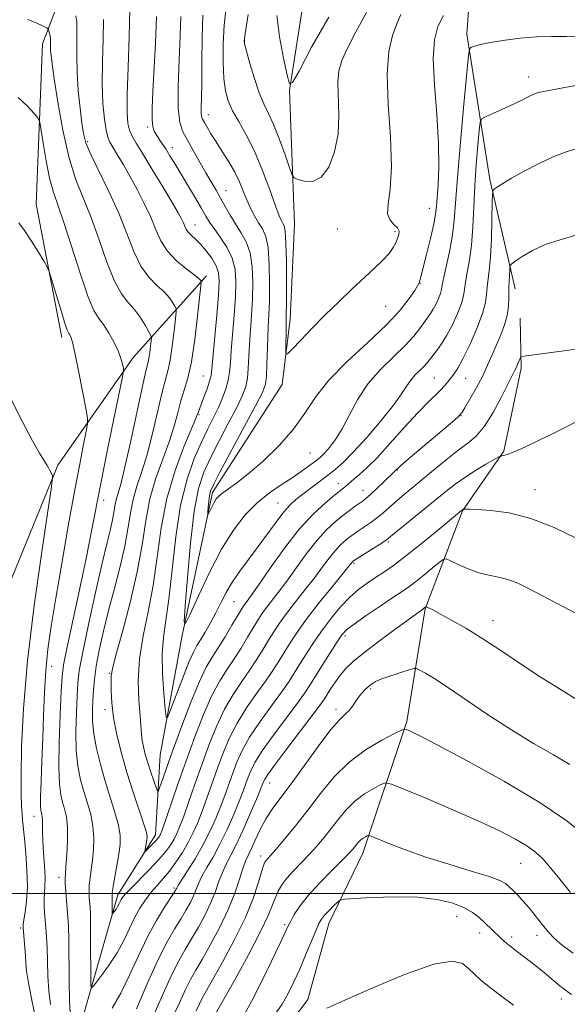
# Model space of a CAD drawing. Extents: x 2189800 to 2192700, y 362300 to 365200.
# Drawn here: x 2191612 to 2191732, y 364476 to 364692 of the extents above; entities that cross this region are included whole.
import ezdxf

# ---------------------------------------------------------------- set-up
doc = ezdxf.new("R2010")
doc.units = 0
doc.header["$MEASUREMENT"] = 0
for name, color, linetype, lineweight in [('32000', 7, 'Continuous', 0), ('DTM HARD BREAKLINE', 7, 'Continuous', 0), ('DTM SPOT ELEVATION', 2, 'Continuous', 13), ('INDEX CONTOUR', 41, 'Continuous', 13), ('INTERMEDIATE CONTOUR', 44, 'Continuous', 0)]:
    doc.layers.add(name, color=color, linetype=linetype, lineweight=lineweight)

msp = doc.modelspace()

# ---------------------------------------------------------------- linework, layer by layer
at = {"layer": '32000', "flags": 128}
msp.add_lwpolyline([(2192500, 364500), (2190000, 364500)], dxfattribs=at)
at = {"layer": 'DTM HARD BREAKLINE'}
for points in [[(2191721.05, 364632.8, 1138.64), (2191715.47, 364656.85, 1135.71), (2191710.41, 364688.73, 1131.6), (2191713.09, 364727.25, 1126.25), (2191715.4, 364746.85, 1122.8), (2191714.42, 364768.36, 1122.01), (2191713.34, 364796.39, 1118.56), (2191711.57, 364827.02, 1115.69), (2191706.59, 364853.68, 1110.21)], [(2191621.42, 364622.15, 1146.47), (2191615.76, 364651.41, 1145.56), (2191617.18, 364686.65, 1142.62), (2191632.23, 364726.02, 1135.32), (2191641.5, 364759.42, 1126.77), (2191646.34, 364784.28, 1122.6), (2191653.03, 364816.34, 1117.45), (2191658.6, 364835.99, 1111.64)], [(2191625.68, 364471.55, 1142.88), (2191633.72, 364499.72, 1139.49), (2191642, 364512.89, 1137.4), (2191643.04, 364530.51, 1134.73), (2191647.86, 364556.68, 1132.12), (2191654.55, 364588.08, 1129.58), (2191669.84, 364611.8, 1128.34), (2191671.58, 364626.17, 1127.56), (2191672.57, 364647.06, 1127.04), (2191671.47, 364676.39, 1124.04), (2191675.63, 364703.2, 1121.56)], [(2191367.58, 364245.2, 1210.12), (2191385.5, 364267.65, 1207.05), (2191413.25, 364286.99, 1205.23), (2191442.41, 364299.82, 1202.1), (2191457.85, 364313.76, 1199.42), (2191477.03, 364338.83, 1195.32), (2191497.57, 364360.67, 1190.03), (2191513.65, 364375.92, 1186.19), (2191530.29, 364396.39, 1181.29), (2191546.18, 364424.03, 1175.03), (2191566.08, 364444.55, 1169.88), (2191578.22, 364461.04, 1166.16), (2191582.5, 364480.02, 1163.75), (2191594.94, 364519.34, 1156.84), (2191600.42, 364544.86, 1153.25), (2191620.55, 364594.09, 1147.71), (2191637.14, 364617.82, 1143.47), (2191653.18, 364635.68, 1137.6)], [(2191598.86, 364352.99, 1175.29), (2191593.71, 364372.73, 1171.16), (2191591.13, 364382.4, 1168.65), (2191593.79, 364394.18, 1166.95), (2191602.2, 364399.57, 1166.35), (2191613.89, 364402.58, 1166.14), (2191628.73, 364410.89, 1166.18), (2191639.03, 364425.21, 1163.72), (2191647.66, 364442.74, 1161.37), (2191653.19, 364452.13, 1160.72), (2191669.12, 364468.15, 1159.51), (2191675.47, 364476.74, 1159.35), (2191680.07, 364493.4, 1158.7), (2191687.52, 364508.89, 1156.68), (2191697.19, 364537.76, 1151.74), (2191701.27, 364562.51, 1148.1), (2191709.43, 364584.07, 1144.06), (2191718.54, 364597.16, 1141.83), (2191722.31, 364615.42, 1140.33), (2191722.14, 364626.34, 1138.92)]]:
    msp.add_polyline3d(points, dxfattribs=at)
at = {"layer": 'DTM SPOT ELEVATION'}
for p in [(2191661.44, 364687.22, 1125.98), (2191723.96, 364679.31, 1133.46), (2191653.6, 364671.04, 1129.39), (2191640.32, 364668.33, 1134.25), (2191627.1, 364665.17, 1139.68), (2191645.73, 364663.81, 1133.44), (2191657.47, 364654.4, 1131.25), (2191702.13, 364650.48, 1129.23), (2191650.71, 364646.85, 1135.29), (2191681.96, 364645.96, 1126.83), (2191694.6, 364645.36, 1127.72), (2191700.11, 364633.92, 1130.06), (2191692.59, 364628.97, 1128.77), (2191652.55, 364613.67, 1136.88), (2191703.24, 364613.22, 1135.11), (2191710.13, 364613.15, 1136.83), (2191651.53, 364605.2, 1135.86), (2191709.12, 364604.95, 1138.05), (2191675.94, 364596.76, 1130.95), (2191695.12, 364593.04, 1138.08), (2191682.14, 364590.02, 1135.38), (2191687.61, 364588.57, 1137.23), (2191725.36, 364588.73, 1143.31), (2191630.61, 364586.37, 1143.48), (2191668.89, 364585.81, 1133.17), (2191693.18, 364577.24, 1142.23), (2191685.63, 364572.56, 1142.21), (2191659.22, 364564.13, 1134.94), (2191716.15, 364559.96, 1147.35), (2191683.66, 364556.55, 1146.4), (2191619.21, 364549.93, 1145.34), (2191631.88, 364548.4, 1138.11), (2191689.24, 364544.93, 1150.24), (2191630.92, 364540.36, 1138.42), (2191681.68, 364540.46, 1149.57), (2191667.06, 364524.32, 1148.75), (2191615.29, 364516.98, 1146.7), (2191665.08, 364508.22, 1151.49), (2191722.24, 364506.62, 1154.84), (2191620.83, 364503.57, 1144.47), (2191646.07, 364501.21, 1143.74), (2191708.16, 364495.01, 1158.7), (2191612.36, 364492.44, 1148.21), (2191670.37, 364493.21, 1155.73), (2191713.23, 364491.36, 1158.5), (2191720.24, 364490.46, 1157.62), (2191725.78, 364490.86, 1156.64), (2191731.15, 364476.83, 1158.55)]:
    msp.add_point(p, dxfattribs=at)
at = {"layer": 'INDEX CONTOUR'}
for points in [[(2191736.048, 364619.763, 1140), (2191731.695, 364619.188, 1140), (2191724.635, 364618.278, 1140), (2191722.964, 364618.048, 1140), (2191722.303, 364617.85, 1140), (2191722.085, 364617.514, 1140), (2191721.541, 364616.185, 1140), (2191721.22, 364615.451, 1140), (2191720.89, 364614.773, 1140), (2191717.991, 364609.068, 1140), (2191716.167, 364605.688, 1140), (2191714.257, 364602.634, 1140), (2191712.447, 364600.485, 1140), (2191710.582, 364598.897, 1140), (2191708.429, 364597.299, 1140), (2191705.842, 364595.266, 1140), (2191703.052, 364592.976, 1140), (2191696.175, 364587.278, 1140), (2191694.55, 364585.896, 1140), (2191691.851, 364583.485, 1140), (2191690.586, 364582.428, 1140), (2191689.281, 364581.464, 1140), (2191688.008, 364580.604, 1140), (2191686.872, 364579.86, 1140), (2191685.941, 364579.231, 1140), (2191685.136, 364578.655, 1140), (2191684.342, 364578.05, 1140), (2191683.46, 364577.338, 1140), (2191682.471, 364576.429, 1140), (2191681.375, 364575.234, 1140), (2191680.155, 364573.677, 1140), (2191678.727, 364571.742, 1140), (2191676.993, 364569.429, 1140), (2191674.919, 364566.784, 1140), (2191672.744, 364564.05, 1140), (2191670.772, 364561.512, 1140), (2191669.224, 364559.375, 1140), (2191667.983, 364557.497, 1140), (2191666.849, 364555.652, 1140), (2191665.647, 364553.652, 1140), (2191664.298, 364551.47, 1140), (2191662.746, 364549.119, 1140), (2191660.968, 364546.584, 1140), (2191659.065, 364543.753, 1140), (2191657.172, 364540.487, 1140), (2191655.395, 364536.707, 1140), (2191653.734, 364532.563, 1140), (2191652.162, 364528.265, 1140), (2191650.671, 364524.039, 1140), (2191649.327, 364520.19, 1140), (2191648.215, 364517.041, 1140), (2191647.38, 364514.801, 1140), (2191646.716, 364513.223, 1140), (2191646.074, 364511.954, 1140), (2191645.305, 364510.67, 1140), (2191644.235, 364509.196, 1140), (2191642.69, 364507.388, 1140), (2191640.604, 364505.199, 1140), (2191636.489, 364501.078, 1140), (2191635.336, 364499.87, 1140), (2191634.758, 364499.167, 1140), (2191634.471, 364498.689, 1140), (2191633.984, 364497.683, 1140), (2191633.689, 364497.14, 1140), (2191633.342, 364496.6, 1140), (2191632.724, 364495.759, 1140), (2191632.574, 364495.585, 1140), (2191632.518, 364495.66, 1140), (2191632.51, 364496.765, 1140), (2191632.495, 364498.874, 1140), (2191632.457, 364499.64, 1140), (2191632.516, 364500.265, 1140), (2191632.714, 364501.536, 1140), (2191633.548, 364506.163, 1140), (2191633.965, 364508.666, 1140), (2191634.222, 364510.787, 1140), (2191634.219, 364512.774, 1140), (2191633.861, 364515.025, 1140), (2191633.102, 364517.839, 1140), (2191630.96, 364524.691, 1140), (2191629.921, 364528.347, 1140), (2191629.062, 364531.89, 1140), (2191628.47, 364535.115, 1140), (2191628.198, 364537.88, 1140), (2191628.164, 364540.281, 1140), (2191628.248, 364542.481, 1140), (2191628.37, 364544.652, 1140), (2191628.586, 364547.044, 1140), (2191628.992, 364549.918, 1140), (2191629.658, 364553.468, 1140), (2191630.573, 364557.61, 1140), (2191631.699, 364562.188, 1140), (2191632.976, 364567.023, 1140), (2191634.232, 364571.824, 1140), (2191635.269, 364576.277, 1140), (2191635.963, 364580.145, 1140), (2191636.485, 364583.52, 1140), (2191637.079, 364586.573, 1140), (2191637.931, 364589.51, 1140), (2191638.994, 364592.678, 1140), (2191640.16, 364596.458, 1140), (2191641.33, 364601.025, 1140), (2191643.371, 364609.811, 1140), (2191644.12, 364612.644, 1140), (2191644.715, 364614.815, 1140), (2191645.223, 364617.164, 1140), (2191645.693, 364620.257, 1140), (2191646.097, 364623.557, 1140), (2191646.394, 364626.254, 1140), (2191646.542, 364627.771, 1140), (2191646.513, 364628.479, 1140), (2191646.283, 364628.985, 1140), (2191645.817, 364629.776, 1140), (2191645.046, 364630.867, 1140), (2191643.89, 364632.15, 1140), (2191642.324, 364633.583, 1140), (2191640.541, 364635.373, 1140), (2191638.792, 364637.79, 1140), (2191637.238, 364641.027, 1140), (2191635.704, 364644.973, 1140), (2191633.93, 364649.438, 1140), (2191631.774, 364654.172, 1140), (2191627.772, 364662.356, 1140), (2191626.704, 364664.902, 1140), (2191626.166, 364666.912, 1140), (2191625.831, 364669.228, 1140), (2191625.446, 364672.466, 1140), (2191625.053, 364676.343, 1140), (2191624.775, 364680.351, 1140), (2191624.693, 364684.042, 1140), (2191624.762, 364689.68, 1140), (2191624.696, 364691.424, 1140), (2191624.505, 364692.788, 1140)], [(2191705.307, 364692.859, 1130), (2191704.036, 364690.45, 1130), (2191703.262, 364687.496, 1130), (2191703.018, 364683.346, 1130), (2191703.281, 364677.631, 1130), (2191703.782, 364671.112, 1130), (2191704.194, 364664.831, 1130), (2191704.273, 364659.645, 1130), (2191704.113, 364655.666, 1130), (2191703.893, 364652.815, 1130), (2191703.735, 364650.898, 1130), (2191703.53, 364649.248, 1130), (2191703.114, 364647.081, 1130), (2191702.39, 364643.896, 1130), (2191701.531, 364640.326, 1130), (2191700.316, 364635.461, 1130), (2191700.088, 364634.614, 1130), (2191699.983, 364634.277, 1130), (2191699.873, 364634.013, 1130), (2191699.588, 364633.509, 1130), (2191698.944, 364632.48, 1130), (2191697.746, 364630.703, 1130), (2191695.758, 364628.166, 1130), (2191692.736, 364624.916, 1130), (2191688.621, 364621.054, 1130), (2191684.109, 364616.89, 1130), (2191680.082, 364612.79, 1130), (2191677.15, 364609.024, 1130), (2191674.822, 364605.486, 1130), (2191672.336, 364601.971, 1130), (2191669.153, 364598.378, 1130), (2191665.642, 364594.985, 1130), (2191662.396, 364592.169, 1130), (2191659.885, 364590.197, 1130), (2191658.078, 364588.908, 1130), (2191656.822, 364588.034, 1130), (2191655.966, 364587.332, 1130), (2191655.367, 364586.664, 1130), (2191654.889, 364585.919, 1130), (2191654.426, 364585.034, 1130), (2191654.006, 364584.146, 1130), (2191653.518, 364583.083, 1130), (2191653.472, 364583.162, 1130), (2191653.508, 364583.745, 1130), (2191653.591, 364584.831, 1130), (2191653.709, 364586.152, 1130), (2191653.85, 364587.372, 1130), (2191654.075, 364588.355, 1130), (2191654.715, 364589.786, 1130), (2191656.168, 364592.545, 1130), (2191661.517, 364602.474, 1130), (2191664.002, 364607.127, 1130), (2191665.49, 364610.052, 1130), (2191666.157, 364611.878, 1130), (2191666.385, 364613.649, 1130), (2191666.493, 364616.15, 1130), (2191666.663, 364622.039, 1130), (2191666.783, 364624.565, 1130), (2191666.917, 364627.072, 1130), (2191667.028, 364630.115, 1130), (2191667.078, 364634.019, 1130), (2191667.003, 364638.195, 1130), (2191666.729, 364641.824, 1130), (2191666.21, 364644.315, 1130), (2191665.496, 364645.975, 1130), (2191664.666, 364647.338, 1130), (2191663.789, 364648.839, 1130), (2191662.911, 364650.526, 1130), (2191662.073, 364652.347, 1130), (2191661.285, 364654.263, 1130), (2191660.44, 364656.287, 1130), (2191659.402, 364658.442, 1130), (2191658.09, 364660.719, 1130), (2191656.654, 364662.985, 1130), (2191655.298, 364665.082, 1130), (2191654.19, 364666.868, 1130), (2191653.346, 364668.298, 1130), (2191652.743, 364669.348, 1130), (2191652.356, 364670.047, 1130), (2191652.143, 364670.633, 1130), (2191652.059, 364671.391, 1130), (2191652.06, 364672.627, 1130), (2191652.107, 364674.703, 1130), (2191652.164, 364678.003, 1130), (2191652.207, 364682.679, 1130), (2191652.275, 364687.971, 1130), (2191652.42, 364692.896, 1130)], [(2191733.057, 364528.322, 1150), (2191729.452, 364530.452, 1150), (2191725.053, 364532.992, 1150), (2191720.179, 364535.936, 1150), (2191715.17, 364539.206, 1150), (2191706.395, 364545.195, 1150), (2191703.385, 364547.147, 1150), (2191701.333, 364548.38, 1150), (2191700.068, 364549.086, 1150), (2191699.362, 364549.425, 1150), (2191698.752, 364549.441, 1150), (2191697.715, 364549.143, 1150), (2191695.91, 364548.571, 1150), (2191693.725, 364547.854, 1150), (2191691.731, 364547.142, 1150), (2191690.357, 364546.551, 1150), (2191689.467, 364546.027, 1150), (2191688.781, 364545.476, 1150), (2191688.076, 364544.82, 1150), (2191687.343, 364544.045, 1150), (2191686.629, 364543.149, 1150), (2191685.303, 364541.153, 1150), (2191684.596, 364540.263, 1150), (2191683.744, 364539.473, 1150), (2191682.488, 364538.266, 1150), (2191680.53, 364536.003, 1150), (2191677.718, 364532.314, 1150), (2191671.555, 364523.846, 1150), (2191669.289, 364520.81, 1150), (2191667.61, 364518.52, 1150), (2191666.26, 364516.417, 1150), (2191665.029, 364514.096, 1150), (2191663.929, 364511.764, 1150), (2191663.023, 364509.784, 1150), (2191662.339, 364508.368, 1150), (2191661.772, 364507.131, 1150), (2191661.183, 364505.539, 1150), (2191660.436, 364503.178, 1150), (2191659.409, 364500.107, 1150), (2191657.985, 364496.505, 1150), (2191656.126, 364492.597, 1150), (2191654.099, 364488.794, 1150), (2191652.254, 364485.556, 1150), (2191650.839, 364483.158, 1150), (2191649.699, 364481.157, 1150), (2191648.573, 364478.931, 1150), (2191647.261, 364476.045, 1150), (2191645.773, 364472.817, 1150)], [(2191720.619, 364475.477, 1160), (2191717.804, 364477.606, 1160), (2191715.313, 364479.525, 1160), (2191713.414, 364481.096, 1160), (2191711.974, 364482.403, 1160), (2191710.758, 364483.585, 1160), (2191709.424, 364484.656, 1160), (2191707.189, 364485.147, 1160), (2191703.163, 364484.466, 1160), (2191696.903, 364482.285, 1160), (2191689.771, 364479.338, 1160), (2191683.576, 364476.619, 1160), (2191679.658, 364474.861, 1160)]]:
    msp.add_polyline3d(points, dxfattribs=at)
at = {"layer": 'INTERMEDIATE CONTOUR'}
for points in [[(2191735.219, 364663.765, 1136), (2191732.42, 364662.987, 1136), (2191729.53, 364661.891, 1136), (2191726.284, 364660.366, 1136), (2191723.023, 364658.657, 1136), (2191720.24, 364657.102, 1136), (2191718.311, 364655.964, 1136), (2191717.132, 364655.223, 1136), (2191716.482, 364654.786, 1136), (2191716.157, 364654.46, 1136), (2191716.025, 364653.656, 1136), (2191715.976, 364651.685, 1136), (2191715.91, 364648.149, 1136), (2191715.791, 364643.823, 1136), (2191715.599, 364639.775, 1136), (2191715.33, 364636.821, 1136), (2191714.842, 364633.196, 1136), (2191714.729, 364631.67, 1136), (2191714.489, 364629.839, 1136), (2191713.838, 364627.366, 1136), (2191712.602, 364624.087, 1136), (2191711.047, 364620.547, 1136), (2191709.548, 364617.468, 1136), (2191708.396, 364615.384, 1136), (2191707.543, 364614.089, 1136), (2191706.21, 364612.357, 1136), (2191705.497, 364611.486, 1136), (2191704.615, 364610.537, 1136), (2191701.847, 364607.878, 1136), (2191699.629, 364605.589, 1136), (2191696.739, 364602.414, 1136), (2191693.581, 364598.892, 1136), (2191690.671, 364595.731, 1136), (2191688.416, 364593.478, 1136), (2191686.792, 364592.02, 1136), (2191685.663, 364591.086, 1136), (2191684.898, 364590.431, 1136), (2191683.912, 364589.547, 1136), (2191683.407, 364589.137, 1136), (2191681.322, 364587.489, 1136), (2191679.328, 364585.838, 1136), (2191676.728, 364583.414, 1136), (2191673.675, 364580.074, 1136), (2191670.367, 364575.846, 1136), (2191667.208, 364571.444, 1136), (2191664.649, 364567.755, 1136), (2191663.014, 364565.431, 1136), (2191662.116, 364564.206, 1136), (2191661.64, 364563.582, 1136), (2191661.287, 364563.085, 1136), (2191660.826, 364562.347, 1136), (2191658.801, 364558.923, 1136), (2191657.292, 364556.402, 1136), (2191655.784, 364553.973, 1136), (2191654.461, 364551.931, 1136), (2191653.166, 364549.725, 1136), (2191651.659, 364546.59, 1136), (2191649.792, 364542.054, 1136), (2191647.785, 364536.81, 1136), (2191645.958, 364531.843, 1136), (2191644.562, 364527.952, 1136), (2191643.595, 364525.192, 1136), (2191642.99, 364523.432, 1136), (2191642.662, 364522.558, 1136), (2191642.441, 364522.52, 1136), (2191642.137, 364523.287, 1136), (2191641.615, 364524.775, 1136), (2191640.958, 364526.697, 1136), (2191640.299, 364528.721, 1136), (2191639.755, 364530.569, 1136), (2191639.345, 364532.205, 1136), (2191639.069, 364533.651, 1136), (2191638.913, 364535.003, 1136), (2191638.627, 364539.024, 1136), (2191638.372, 364542.467, 1136), (2191638.233, 364546.758, 1136), (2191638.475, 364551.553, 1136), (2191639.263, 364556.585, 1136), (2191640.373, 364561.907, 1136), (2191641.479, 364567.648, 1136), (2191642.369, 364573.871, 1136), (2191643.269, 364580.354, 1136), (2191644.514, 364586.806, 1136), (2191646.3, 364592.896, 1136), (2191648.261, 364598.143, 1136), (2191650.815, 364604.21, 1136), (2191651.193, 364605.152, 1136), (2191651.428, 364605.798, 1136), (2191652.046, 364607.392, 1136), (2191652.652, 364609.004, 1136), (2191653.328, 364610.86, 1136), (2191653.891, 364612.52, 1136), (2191654.217, 364613.762, 1136), (2191654.412, 364615.243, 1136), (2191655.448, 364627.043, 1136), (2191655.82, 364631.485, 1136), (2191655.999, 364634.468, 1136), (2191655.875, 364636.362, 1136), (2191655.342, 364637.866, 1136), (2191654.351, 364639.52, 1136), (2191653.09, 364641.225, 1136), (2191651.807, 364642.725, 1136), (2191650.709, 364643.834, 1136), (2191649.837, 364644.635, 1136), (2191649.195, 364645.285, 1136), (2191648.761, 364645.915, 1136), (2191648.45, 364646.575, 1136), (2191648.153, 364647.293, 1136), (2191647.739, 364648.159, 1136), (2191646.988, 364649.523, 1136), (2191645.658, 364651.797, 1136), (2191643.633, 364655.182, 1136), (2191641.311, 364659.016, 1136), (2191639.216, 364662.433, 1136), (2191637.755, 364664.788, 1136), (2191636.849, 364666.353, 1136), (2191636.301, 364667.629, 1136), (2191635.95, 364669.148, 1136), (2191635.776, 364671.567, 1136), (2191635.796, 364675.572, 1136), (2191635.993, 364681.492, 1136), (2191636.23, 364688.225, 1136), (2191636.338, 364694.307, 1136)], [(2191754.974, 364681.1, 1134), (2191731.472, 364676.933, 1134), (2191727.668, 364676.235, 1134), (2191725.877, 364675.844, 1134), (2191724.988, 364675.521, 1134), (2191724.052, 364675.068, 1134), (2191722.783, 364674.432, 1134), (2191721.06, 364673.594, 1134), (2191718.867, 364672.578, 1134), (2191714.79, 364670.748, 1134), (2191713.779, 364670.21, 1134), (2191713.348, 364669.399, 1134), (2191713.129, 364667.623, 1134), (2191712.831, 364664.402, 1134), (2191712.471, 364660.122, 1134), (2191712.147, 364655.386, 1134), (2191711.717, 364646.35, 1134), (2191711.426, 364642.441, 1134), (2191710.982, 364639.12, 1134), (2191710.487, 364636.403, 1134), (2191710.087, 364634.282, 1134), (2191709.868, 364632.677, 1134), (2191709.655, 364631.244, 1134), (2191709.216, 364629.572, 1134), (2191708.383, 364627.383, 1134), (2191707.266, 364624.932, 1134), (2191706.037, 364622.608, 1134), (2191704.854, 364620.722, 1134), (2191703.795, 364619.265, 1134), (2191701.661, 364616.53, 1134), (2191700.97, 364615.778, 1134), (2191700.062, 364614.914, 1134), (2191699.042, 364613.919, 1134), (2191698.064, 364612.792, 1134), (2191697.188, 364611.485, 1134), (2191696.076, 364609.738, 1134), (2191694.288, 364607.245, 1134), (2191691.573, 364603.871, 1134), (2191688.409, 364600.187, 1134), (2191685.457, 364596.937, 1134), (2191683.207, 364594.667, 1134), (2191681.45, 364593.119, 1134), (2191679.808, 364591.84, 1134), (2191674.35, 364587.713, 1134), (2191672.847, 364586.516, 1134), (2191671.461, 364585.234, 1134), (2191669.988, 364583.568, 1134), (2191668.274, 364581.316, 1134), (2191664.375, 364575.916, 1134), (2191660.534, 364570.809, 1134), (2191658.899, 364568.435, 1134), (2191657.553, 364566.133, 1134), (2191656.393, 364563.877, 1134), (2191655.273, 364561.643, 1134), (2191654.091, 364559.437, 1134), (2191652.929, 364557.408, 1134), (2191651.913, 364555.733, 1134), (2191651.108, 364554.451, 1134), (2191650.331, 364553.032, 1134), (2191649.336, 364550.808, 1134), (2191647.979, 364547.396, 1134), (2191646.522, 364543.562, 1134), (2191645.329, 364540.362, 1134), (2191644.657, 364538.679, 1134), (2191644.347, 364538.726, 1134), (2191644.131, 364540.538, 1134), (2191643.82, 364543.994, 1134), (2191643.532, 364548.333, 1134), (2191643.462, 364552.625, 1134), (2191643.746, 364556.268, 1134), (2191644.297, 364559.946, 1134), (2191644.967, 364564.665, 1134), (2191645.66, 364571.069, 1134), (2191646.468, 364578.343, 1134), (2191647.53, 364585.311, 1134), (2191648.931, 364591.038, 1134), (2191650.526, 364595.558, 1134), (2191652.116, 364599.148, 1134), (2191653.536, 364602.07, 1134), (2191654.77, 364604.537, 1134), (2191655.84, 364606.75, 1134), (2191656.754, 364608.866, 1134), (2191657.487, 364610.883, 1134), (2191658.002, 364612.754, 1134), (2191658.293, 364614.516, 1134), (2191658.464, 364616.53, 1134), (2191658.647, 364619.24, 1134), (2191659.271, 364627.053, 1134), (2191659.555, 364631.029, 1134), (2191659.681, 364634.332, 1134), (2191659.498, 364637.085, 1134), (2191658.844, 364639.565, 1134), (2191657.65, 364641.972, 1134), (2191656.197, 364644.198, 1134), (2191654.862, 364646.059, 1134), (2191653.899, 364647.475, 1134), (2191653.1, 364648.785, 1134), (2191652.14, 364650.435, 1134), (2191650.791, 364652.721, 1134), (2191646.306, 364660.209, 1134), (2191645.188, 364662.043, 1134), (2191644.244, 364663.557, 1134), (2191643.43, 364664.813, 1134), (2191642.17, 364666.69, 1134), (2191641.725, 364667.43, 1134), (2191641.417, 364668.4, 1134), (2191641.266, 364669.991, 1134), (2191641.282, 364672.542, 1134), (2191641.434, 364676.175, 1134), (2191641.983, 364686.759, 1134), (2191642.262, 364692.655, 1134)], [(2191736.277, 364688.386, 1132), (2191732.266, 364688.206, 1132), (2191729.016, 364688.206, 1132), (2191725.793, 364688.143, 1132), (2191722.097, 364687.838, 1132), (2191718.342, 364687.36, 1132), (2191715.175, 364686.841, 1132), (2191713.08, 364686.392, 1132), (2191711.898, 364686.045, 1132), (2191711.306, 364685.807, 1132), (2191711.003, 364685.48, 1132), (2191710.766, 364684.033, 1132), (2191710.391, 364680.223, 1132), (2191709.746, 364673.369, 1132), (2191708.982, 364665.021, 1132), (2191708.322, 364657.286, 1132), (2191707.626, 364647.887, 1132), (2191707.246, 364644.662, 1132), (2191706.632, 364641.287, 1132), (2191705.925, 364638.017, 1132), (2191705.335, 364635.367, 1132), (2191705.007, 364633.684, 1132), (2191704.821, 364632.65, 1132), (2191704.593, 364631.779, 1132), (2191704.184, 364630.701, 1132), (2191703.634, 364629.494, 1132), (2191703.029, 364628.35, 1132), (2191702.428, 364627.396, 1132), (2191700.091, 364624.124, 1132), (2191698.768, 364622.436, 1132), (2191696.879, 364620.387, 1132), (2191694.337, 364617.967, 1132), (2191691.477, 364615.178, 1132), (2191688.739, 364612.022, 1132), (2191686.464, 364608.564, 1132), (2191684.6, 364605.122, 1132), (2191682.997, 364602.073, 1132), (2191681.541, 364599.713, 1132), (2191680.26, 364598.003, 1132), (2191679.216, 364596.822, 1132), (2191678.425, 364596.027, 1132), (2191677.708, 364595.41, 1132), (2191676.835, 364594.741, 1132), (2191675.616, 364593.835, 1132), (2191674.009, 364592.688, 1132), (2191672.008, 364591.339, 1132), (2191669.637, 364589.806, 1132), (2191667.032, 364588.008, 1132), (2191664.355, 364585.841, 1132), (2191661.732, 364583.185, 1132), (2191659.137, 364579.85, 1132), (2191656.503, 364575.63, 1132), (2191653.838, 364570.532, 1132), (2191651.417, 364565.413, 1132), (2191649.59, 364561.347, 1132), (2191648.609, 364559.29, 1132), (2191648.337, 364559.744, 1132), (2191648.544, 364563.1, 1132), (2191649.025, 364569.359, 1132), (2191649.7, 364576.97, 1132), (2191650.515, 364583.995, 1132), (2191651.452, 364589.003, 1132), (2191652.614, 364592.585, 1132), (2191654.143, 364595.845, 1132), (2191656.087, 364599.599, 1132), (2191658.144, 364603.504, 1132), (2191659.922, 364606.938, 1132), (2191661.122, 364609.459, 1132), (2191661.822, 364611.38, 1132), (2191662.194, 364613.201, 1132), (2191662.393, 364615.333, 1132), (2191662.655, 364620.64, 1132), (2191662.86, 364623.735, 1132), (2191663.094, 364627.063, 1132), (2191663.291, 364630.572, 1132), (2191663.38, 364634.176, 1132), (2191663.25, 364637.64, 1132), (2191662.787, 364640.695, 1132), (2191661.922, 364643.157, 1132), (2191660.788, 364645.198, 1132), (2191659.565, 364647.075, 1132), (2191658.4, 364648.988, 1132), (2191657.313, 364650.911, 1132), (2191656.29, 364652.758, 1132), (2191655.302, 364654.494, 1132), (2191653.09, 364658.311, 1132), (2191650.297, 364663.213, 1132), (2191649.004, 364665.455, 1132), (2191648.003, 364667.284, 1132), (2191647.332, 364669.359, 1132), (2191647.006, 364672.543, 1132), (2191647.009, 364677.368, 1132), (2191647.208, 364683.037, 1132), (2191647.441, 364688.419, 1132), (2191647.582, 364692.621, 1132)], [(2191695.931, 364693.056, 1128), (2191695.022, 364691.028, 1128), (2191694.065, 364688.462, 1128), (2191693.275, 364684.934, 1128), (2191692.918, 364679.963, 1128), (2191693.14, 364673.363, 1128), (2191693.604, 364666.136, 1128), (2191693.853, 364659.583, 1128), (2191693.585, 364654.72, 1128), (2191693.138, 364651.418, 1128), (2191693.005, 364649.264, 1128), (2191693.523, 364647.869, 1128), (2191694.396, 364646.945, 1128), (2191695.173, 364646.232, 1128), (2191695.504, 364645.509, 1128), (2191695.452, 364644.727, 1128), (2191695.183, 364643.877, 1128), (2191694.81, 364642.943, 1128), (2191694.237, 364641.872, 1128), (2191693.314, 364640.61, 1128), (2191691.923, 364639.098, 1128), (2191690.07, 364637.298, 1128), (2191685.153, 364632.708, 1128), (2191682.275, 364629.98, 1128), (2191679.308, 364627.088, 1128), (2191676.426, 364624.173, 1128), (2191673.901, 364621.552, 1128), (2191672.035, 364619.585, 1128), (2191671.025, 364618.56, 1128), (2191670.656, 364618.491, 1128), (2191670.612, 364619.317, 1128), (2191670.683, 364624.495, 1128), (2191670.74, 364627.121, 1128), (2191670.764, 364629.659, 1128), (2191670.777, 364633.863, 1128), (2191670.755, 364638.75, 1128), (2191670.672, 364642.954, 1128), (2191670.506, 364645.456, 1128), (2191670.276, 364646.62, 1128), (2191670.007, 364647.15, 1128), (2191669.693, 364647.721, 1128), (2191669.206, 364648.857, 1128), (2191668.386, 364651.047, 1128), (2191667.124, 364654.566, 1128), (2191665.526, 364658.837, 1128), (2191663.749, 364663.069, 1128), (2191661.951, 364666.632, 1128), (2191660.29, 364669.534, 1128), (2191658.925, 364671.945, 1128), (2191657.972, 364674.072, 1128), (2191657.376, 364676.29, 1128), (2191657.039, 364679.011, 1128), (2191656.884, 364682.515, 1128), (2191656.906, 364686.549, 1128), (2191657.119, 364690.725, 1128), (2191657.509, 364694.691, 1128)], [(2191688.365, 364693.506, 1126), (2191686.024, 364689.289, 1126), (2191684.188, 364685.67, 1126), (2191682.968, 364682.968, 1126), (2191682.302, 364680.694, 1126), (2191682.085, 364678.159, 1126), (2191682.292, 364670.949, 1126), (2191682.1, 364666.837, 1126), (2191681.349, 364662.895, 1126), (2191680.087, 364659.567, 1126), (2191678.433, 364657.314, 1126), (2191676.543, 364656.418, 1126), (2191674.72, 364656.465, 1126), (2191673.297, 364656.859, 1126), (2191672.489, 364657.2, 1126), (2191672.006, 364657.865, 1126), (2191671.435, 364659.425, 1126), (2191670.467, 364662.217, 1126), (2191669.232, 364665.646, 1126), (2191667.961, 364668.884, 1126), (2191666.834, 364671.352, 1126), (2191665.809, 364673.463, 1126), (2191664.792, 364675.876, 1126), (2191663.73, 364679.013, 1126), (2191662.74, 364682.327, 1126), (2191661.982, 364685.03, 1126), (2191661.584, 364686.643, 1126), (2191661.541, 364687.888, 1126), (2191661.819, 364689.794, 1126), (2191662.351, 364693.05, 1126)], [(2191680.05, 364692.514, 1124), (2191676.307, 364685.884, 1124), (2191673.605, 364680.786, 1124), (2191672.128, 364678.105, 1124), (2191671.428, 364677.836, 1124), (2191670.914, 364679.748, 1124), (2191670.137, 364683.485, 1124), (2191669.275, 364688.187, 1124), (2191668.655, 364692.868, 1124)], [(2191735.162, 364603.969, 1142), (2191729.36, 364601.051, 1142), (2191726.156, 364599.478, 1142), (2191723.173, 364598.065, 1142), (2191720.789, 364597.004, 1142), (2191719.274, 364596.423, 1142), (2191718.465, 364596.204, 1142), (2191718.092, 364596.167, 1142), (2191717.866, 364596.133, 1142), (2191717.434, 364595.918, 1142), (2191716.425, 364595.34, 1142), (2191714.607, 364594.279, 1142), (2191712.294, 364592.884, 1142), (2191709.94, 364591.372, 1142), (2191707.859, 364589.883, 1142), (2191705.816, 364588.275, 1142), (2191693.66, 364578.401, 1142), (2191692.774, 364577.727, 1142), (2191691.783, 364577.066, 1142), (2191685.508, 364573.082, 1142), (2191685.33, 364572.928, 1142), (2191685.226, 364572.814, 1142), (2191684.487, 364571.891, 1142), (2191680.872, 364567.461, 1142), (2191678.058, 364563.971, 1142), (2191675.339, 364560.477, 1142), (2191673.192, 364557.52, 1142), (2191671.561, 364555.072, 1142), (2191670.253, 364552.965, 1142), (2191669.071, 364551.017, 1142), (2191667.801, 364549.003, 1142), (2191666.227, 364546.691, 1142), (2191664.22, 364543.91, 1142), (2191662.015, 364540.767, 1142), (2191659.929, 364537.436, 1142), (2191658.208, 364534.067, 1142), (2191656.798, 364530.703, 1142), (2191655.568, 364527.363, 1142), (2191653.308, 364520.963, 1142), (2191652.276, 364518.126, 1142), (2191651.306, 364515.644, 1142), (2191650.316, 364513.401, 1142), (2191649.208, 364511.232, 1142), (2191647.915, 364509.029, 1142), (2191646.501, 364506.882, 1142), (2191645.06, 364504.938, 1142), (2191643.673, 364503.288, 1142), (2191642.345, 364501.806, 1142), (2191641.06, 364500.313, 1142), (2191639.81, 364498.653, 1142), (2191638.593, 364496.773, 1142), (2191637.417, 364494.649, 1142), (2191635.02, 364489.696, 1142), (2191633.569, 364487.021, 1142), (2191631.861, 364484.363, 1142), (2191630.162, 364481.994, 1142), (2191628.818, 364480.227, 1142), (2191628.079, 364479.37, 1142), (2191627.806, 364479.739, 1142), (2191627.767, 364481.651, 1142), (2191627.758, 364489.395, 1142), (2191627.735, 364493.145, 1142), (2191627.692, 364495.558, 1142), (2191627.628, 364496.956, 1142), (2191627.456, 364499.076, 1142), (2191627.405, 364500.383, 1142), (2191627.448, 364501.849, 1142), (2191627.622, 364503.456, 1142), (2191627.878, 364505.255, 1142), (2191628.153, 364507.313, 1142), (2191628.373, 364509.662, 1142), (2191628.442, 364512.2, 1142), (2191628.261, 364514.795, 1142), (2191627.768, 364517.341, 1142), (2191627.063, 364519.857, 1142), (2191626.282, 364522.389, 1142), (2191625.557, 364525.018, 1142), (2191624.975, 364527.953, 1142), (2191624.616, 364531.435, 1142), (2191624.527, 364535.553, 1142), (2191624.621, 364539.784, 1142), (2191624.779, 364543.453, 1142), (2191624.94, 364546.205, 1142), (2191625.274, 364548.975, 1142), (2191626.012, 364553.018, 1142), (2191627.285, 364559.118, 1142), (2191628.832, 364566.16, 1142), (2191630.293, 364572.558, 1142), (2191631.385, 364577.097, 1142), (2191632.121, 364580.053, 1142), (2191632.591, 364582.078, 1142), (2191632.887, 364583.723, 1142), (2191633.108, 364585.159, 1142), (2191633.361, 364586.456, 1142), (2191634.36, 364589.946, 1142), (2191635.295, 364593.674, 1142), (2191636.578, 364599.412, 1142), (2191639.155, 364611.408, 1142), (2191639.912, 364614.733, 1142), (2191640.326, 364616.434, 1142), (2191640.564, 364617.542, 1142), (2191640.764, 364618.851, 1142), (2191640.935, 364620.251, 1142), (2191641.06, 364621.393, 1142), (2191641.105, 364622.067, 1142), (2191640.969, 364622.589, 1142), (2191640.535, 364623.405, 1142), (2191639.725, 364624.825, 1142), (2191638.618, 364626.606, 1142), (2191637.331, 364628.365, 1142), (2191635.96, 364629.9, 1142), (2191634.511, 364631.712, 1142), (2191632.971, 364634.483, 1142), (2191631.331, 364638.641, 1142), (2191629.621, 364643.596, 1142), (2191627.876, 364648.514, 1142), (2191626.137, 364652.82, 1142), (2191624.469, 364657.004, 1142), (2191622.942, 364661.819, 1142), (2191621.62, 364667.698, 1142), (2191620.549, 364673.789, 1142), (2191619.768, 364678.919, 1142), (2191619.296, 364682.224, 1142), (2191619.063, 364684.077, 1142), (2191618.977, 364685.159, 1142), (2191618.958, 364686.033, 1142), (2191618.974, 364687.367, 1142), (2191618.959, 364687.779, 1142), (2191618.913, 364688.104, 1142), (2191618.53, 364689.704, 1142), (2191618.438, 364689.927, 1142), (2191618.132, 364690.135, 1142), (2191617.349, 364690.505, 1142), (2191615.91, 364691.163, 1142), (2191613.958, 364692.004, 1142)], [(2191734.32, 364644.576, 1138), (2191730.879, 364643.603, 1138), (2191727.638, 364642.52, 1138), (2191724.827, 364641.222, 1138), (2191722.584, 364639.913, 1138), (2191721.019, 364638.87, 1138), (2191720.183, 364638.27, 1138), (2191719.873, 364637.882, 1138), (2191719.82, 364637.378, 1138), (2191719.775, 364635.473, 1138), (2191719.729, 364634.491, 1138), (2191719.611, 364633.046, 1138), (2191719.595, 364632.111, 1138), (2191719.62, 364630.731, 1138), (2191719.569, 364628.976, 1138), (2191719.292, 364626.988, 1138), (2191718.689, 364624.888, 1138), (2191717.849, 364622.726, 1138), (2191715.972, 364618.312, 1138), (2191714.97, 364616.018, 1138), (2191713.804, 364613.576, 1138), (2191712.434, 364610.988, 1138), (2191711.069, 364608.564, 1138), (2191709.978, 364606.691, 1138), (2191709.273, 364605.567, 1138), (2191708.429, 364604.649, 1138), (2191706.763, 364603.205, 1138), (2191697.547, 364595.418, 1138), (2191695.85, 364593.962, 1138), (2191694.586, 364592.797, 1138), (2191692.183, 364590.449, 1138), (2191690.651, 364588.974, 1138), (2191689.265, 364587.669, 1138), (2191688.3, 364586.819, 1138), (2191687.59, 364586.269, 1138), (2191685.886, 364585.058, 1138), (2191684.648, 364584.144, 1138), (2191683.175, 364583.019, 1138), (2191681.496, 364581.662, 1138), (2191679.613, 364579.93, 1138), (2191677.525, 364577.654, 1138), (2191675.261, 364574.761, 1138), (2191672.968, 364571.593, 1138), (2191670.821, 364568.592, 1138), (2191668.967, 364566.108, 1138), (2191666.206, 364562.547, 1138), (2191665.254, 364561.23, 1138), (2191664.404, 364559.922, 1138), (2191663.445, 364558.34, 1138), (2191662.224, 364556.288, 1138), (2191660.795, 364553.936, 1138), (2191659.265, 364551.546, 1138), (2191657.714, 364549.258, 1138), (2191656.116, 364546.739, 1138), (2191654.416, 364543.539, 1138), (2191652.582, 364539.348, 1138), (2191650.67, 364534.424, 1138), (2191648.758, 364529.166, 1138), (2191646.935, 364523.996, 1138), (2191643.455, 364513.955, 1138), (2191643.115, 364513.045, 1138), (2191642.94, 364512.675, 1138), (2191642.759, 364512.373, 1138), (2191642.476, 364511.999, 1138), (2191642.024, 364511.49, 1138), (2191641.374, 364510.822, 1138), (2191639.763, 364509.26, 1138), (2191639.669, 364509.273, 1138), (2191639.72, 364509.607, 1138), (2191639.988, 364511.025, 1138), (2191640.119, 364511.777, 1138), (2191640.173, 364512.433, 1138), (2191640.008, 364513.413, 1138), (2191639.462, 364515.255, 1138), (2191637.117, 364522.277, 1138), (2191635.735, 364526.608, 1138), (2191634.507, 364530.871, 1138), (2191633.516, 364534.9, 1138), (2191632.817, 364538.598, 1138), (2191632.434, 364541.86, 1138), (2191632.28, 364544.547, 1138), (2191632.241, 364546.51, 1138), (2191632.261, 364547.816, 1138), (2191632.534, 364549.383, 1138), (2191633.311, 364552.346, 1138), (2191634.728, 364557.455, 1138), (2191636.442, 364563.937, 1138), (2191637.991, 364570.631, 1138), (2191639.053, 364576.614, 1138), (2191639.863, 364581.888, 1138), (2191640.796, 364586.689, 1138), (2191642.115, 364591.203, 1138), (2191643.627, 364595.41, 1138), (2191645.025, 364599.24, 1138), (2191646.082, 364602.639, 1138), (2191646.881, 364605.62, 1138), (2191647.587, 364608.214, 1138), (2191648.328, 364610.555, 1138), (2191649.105, 364613.194, 1138), (2191649.882, 364616.786, 1138), (2191650.622, 364621.661, 1138), (2191651.26, 364626.864, 1138), (2191651.978, 364633.475, 1138), (2191652.057, 364634.369, 1138), (2191652.03, 364634.564, 1138), (2191651.909, 364634.727, 1138), (2191651.474, 364635.127, 1138), (2191650.448, 364635.934, 1138), (2191648.687, 364637.266, 1138), (2191646.572, 364639.034, 1138), (2191644.613, 364641.096, 1138), (2191643.18, 364643.347, 1138), (2191642.073, 364645.809, 1138), (2191640.949, 364648.539, 1138), (2191639.552, 364651.545, 1138), (2191637.965, 364654.638, 1138), (2191636.357, 364657.582, 1138), (2191634.88, 364660.17, 1138), (2191633.617, 364662.306, 1138), (2191632.631, 364663.92, 1138), (2191631.958, 364665.046, 1138), (2191631.502, 364666.114, 1138), (2191631.138, 364667.655, 1138), (2191630.776, 364670.103, 1138), (2191630.468, 364673.49, 1138), (2191630.311, 364677.751, 1138), (2191630.351, 364682.705, 1138), (2191630.48, 364687.706, 1138), (2191630.55, 364691.993, 1138)], [(2191623.266, 364473.736, 1144), (2191623.131, 364476.522, 1144), (2191623.053, 364480.725, 1144), (2191622.966, 364489.849, 1144), (2191622.888, 364492.818, 1144), (2191622.774, 364494.826, 1144), (2191622.455, 364498.511, 1144), (2191622.294, 364500.501, 1144), (2191622.183, 364502.162, 1144), (2191622.154, 364503.29, 1144), (2191622.209, 364504.348, 1144), (2191622.34, 364505.96, 1144), (2191622.523, 364508.536, 1144), (2191622.666, 364511.627, 1144), (2191622.661, 364514.565, 1144), (2191622.435, 364516.844, 1144), (2191622.05, 364518.59, 1144), (2191621.605, 364520.087, 1144), (2191621.192, 364521.689, 1144), (2191620.887, 364524.015, 1144), (2191620.762, 364527.754, 1144), (2191620.855, 364533.226, 1144), (2191621.078, 364539.288, 1144), (2191621.309, 364544.426, 1144), (2191621.49, 364547.673, 1144), (2191621.811, 364550.221, 1144), (2191622.522, 364553.808, 1144), (2191625.31, 364566.731, 1144), (2191626.771, 364573.616, 1144), (2191627.903, 364579.235, 1144), (2191629.997, 364590.052, 1144), (2191631.421, 364597.137, 1144), (2191634.781, 364613.517, 1144), (2191634.996, 364614.868, 1144), (2191634.949, 364615.476, 1144), (2191634.776, 364616.303, 1144), (2191634.425, 364617.542, 1144), (2191633.797, 364619.185, 1144), (2191632.84, 364621.172, 1144), (2191631.695, 364623.217, 1144), (2191630.552, 364624.977, 1144), (2191629.531, 364626.334, 1144), (2191628.473, 364628.067, 1144), (2191627.15, 364631.177, 1144), (2191625.425, 364636.253, 1144), (2191623.539, 364642.219, 1144), (2191621.823, 364647.589, 1144), (2191619.565, 364654.026, 1144), (2191618.776, 364656.845, 1144), (2191618.033, 364660.512, 1144), (2191617.377, 364664.416, 1144), (2191616.889, 364667.601, 1144), (2191616.582, 364669.412, 1144), (2191616.184, 364670.384, 1144), (2191615.354, 364671.351, 1144), (2191613.854, 364672.927, 1144), (2191611.845, 364674.845, 1144)], [(2191618.955, 364475.673, 1146), (2191618.576, 364478.674, 1146), (2191618.365, 364481.882, 1146), (2191618.266, 364485.129, 1146), (2191618.197, 364488.082, 1146), (2191618.087, 364490.494, 1146), (2191617.944, 364492.47, 1146), (2191617.649, 364495.828, 1146), (2191617.554, 364497.363, 1146), (2191617.54, 364498.768, 1146), (2191617.718, 364501.527, 1146), (2191617.735, 364503.47, 1146), (2191617.607, 364506.08, 1146), (2191617.406, 364508.985, 1146), (2191617.237, 364511.669, 1146), (2191617.177, 364513.727, 1146), (2191617.191, 364516.205, 1146), (2191617.139, 364516.901, 1146), (2191617.042, 364517.393, 1146), (2191616.928, 364517.786, 1146), (2191616.823, 364518.256, 1146), (2191616.762, 364519.243, 1146), (2191616.778, 364521.256, 1146), (2191616.891, 364524.636, 1146), (2191617.064, 364529.059, 1146), (2191617.247, 364534.037, 1146), (2191617.411, 364539.14, 1146), (2191617.608, 364544.181, 1146), (2191617.91, 364549.032, 1146), (2191618.388, 364553.706, 1146), (2191619.099, 364558.761, 1146), (2191620.099, 364564.898, 1146), (2191621.399, 364572.5, 1146), (2191622.84, 364580.695, 1146), (2191624.215, 364588.294, 1146), (2191625.356, 364594.329, 1146), (2191626.222, 364598.704, 1146), (2191626.803, 364601.545, 1146), (2191627.09, 364603.144, 1146), (2191627.059, 364604.462, 1146), (2191626.681, 364606.629, 1146), (2191625.972, 364610.376, 1146), (2191625.109, 364614.834, 1146), (2191624.312, 364618.736, 1146), (2191623.752, 364621.119, 1146), (2191623.395, 364622.247, 1146), (2191623.158, 364622.688, 1146), (2191622.946, 364623.006, 1146), (2191622.62, 364623.754, 1146), (2191622.034, 364625.48, 1146), (2191621.109, 364628.472, 1146), (2191619.189, 364634.917, 1146), (2191618.666, 364636.626, 1146), (2191618.233, 364637.643, 1146), (2191617.521, 364638.841, 1146), (2191616.279, 364640.846, 1146), (2191614.738, 364643.299, 1146), (2191613.247, 364645.598, 1146), (2191612.021, 364647.34, 1146)], [(2191615.397, 364473.762, 1148), (2191614.636, 364477.72, 1148), (2191614.021, 364480.828, 1148), (2191613.677, 364483.04, 1148), (2191613.523, 364484.714, 1148), (2191613.427, 364486.314, 1148), (2191613.288, 364488.16, 1148), (2191612.902, 364492.491, 1148), (2191612.927, 364493.222, 1148), (2191613.088, 364494.236, 1148), (2191613.385, 364495.94, 1148), (2191613.694, 364498.373, 1148), (2191613.861, 364501.487, 1148), (2191613.775, 364505.145, 1148), (2191613.521, 364508.87, 1148), (2191613.226, 364512.096, 1148), (2191612.826, 364516.106, 1148), (2191612.692, 364517.555, 1148), (2191612.576, 364519.233, 1148), (2191612.497, 364521.791, 1148), (2191612.488, 364525.927, 1148), (2191612.604, 364532.204, 1148), (2191613.011, 364540.649, 1148), (2191613.9, 364551.154, 1148), (2191615.351, 364563.255, 1148), (2191617.006, 364575.054, 1148), (2191619.165, 364589.386, 1148), (2191619.414, 364591.33, 1148), (2191619.357, 364591.799, 1148), (2191618.726, 364593.074, 1148), (2191618.509, 364593.484, 1148), (2191618.179, 364594.05, 1148), (2191616.558, 364596.704, 1148), (2191614.993, 364599.443, 1148), (2191612.767, 364603.638, 1148), (2191609.867, 364609.401, 1148)], [(2191734.567, 364577.972, 1144), (2191729.553, 364580.392, 1144), (2191724.428, 364582.4, 1144), (2191719.69, 364583.602, 1144), (2191715.684, 364584.15, 1144), (2191712.713, 364584.335, 1144), (2191710.963, 364584.404, 1144), (2191709.669, 364584.415, 1144), (2191709.245, 364584.127, 1144), (2191703.884, 364579.681, 1144), (2191700.363, 364576.798, 1144), (2191696.96, 364574.091, 1144), (2191694.269, 364572.081, 1144), (2191692.16, 364570.627, 1144), (2191690.323, 364569.424, 1144), (2191688.496, 364568.196, 1144), (2191686.619, 364566.792, 1144), (2191684.68, 364565.087, 1144), (2191682.679, 364562.999, 1144), (2191680.661, 364560.588, 1144), (2191678.681, 364557.957, 1144), (2191676.798, 364555.225, 1144), (2191675.095, 364552.592, 1144), (2191673.657, 364550.277, 1144), (2191672.494, 364548.381, 1144), (2191671.303, 364546.538, 1144), (2191669.707, 364544.264, 1144), (2191667.474, 364541.236, 1144), (2191664.963, 364537.78, 1144), (2191662.685, 364534.384, 1144), (2191661.022, 364531.426, 1144), (2191659.863, 364528.843, 1144), (2191658.973, 364526.461, 1144), (2191657.288, 364521.735, 1144), (2191656.337, 364519.211, 1144), (2191655.234, 364516.493, 1144), (2191653.94, 364513.614, 1144), (2191652.421, 364510.632, 1144), (2191650.698, 364507.65, 1144), (2191649.024, 364504.965, 1144), (2191647.707, 364502.92, 1144), (2191646.967, 364501.745, 1144), (2191646.66, 364501.221, 1144), (2191646.565, 364501.015, 1144), (2191646.451, 364500.797, 1144), (2191646.11, 364500.25, 1144), (2191643.995, 364496.988, 1144), (2191642.236, 364494.084, 1144), (2191640.274, 364490.472, 1144), (2191638.293, 364486.333, 1144), (2191636.332, 364482.067, 1144), (2191634.393, 364478.127, 1144), (2191632.484, 364474.846, 1144)], [(2191740.572, 364558.29, 1146), (2191724.257, 364566.859, 1146), (2191721.61, 364568.15, 1146), (2191719.391, 364569.008, 1146), (2191717.319, 364569.521, 1146), (2191715.243, 364569.916, 1146), (2191713.052, 364570.451, 1146), (2191710.713, 364571.294, 1146), (2191708.514, 364572.26, 1146), (2191706.825, 364573.072, 1146), (2191705.857, 364573.489, 1146), (2191705.208, 364573.4, 1146), (2191704.322, 364572.727, 1146), (2191702.808, 364571.47, 1146), (2191700.93, 364569.932, 1146), (2191699.118, 364568.488, 1146), (2191697.645, 364567.388, 1146), (2191696.163, 364566.369, 1146), (2191694.166, 364565.038, 1146), (2191691.359, 364563.151, 1146), (2191688.274, 364561.044, 1146), (2191685.649, 364559.204, 1146), (2191684, 364557.933, 1146), (2191682.947, 364556.818, 1146), (2191681.879, 364555.262, 1146), (2191680.361, 364552.878, 1146), (2191678.623, 364550.106, 1146), (2191675.917, 364545.746, 1146), (2191674.806, 364544.072, 1146), (2191673.188, 364541.837, 1146), (2191670.727, 364538.562, 1146), (2191667.913, 364534.794, 1146), (2191665.442, 364531.333, 1146), (2191663.835, 364528.785, 1146), (2191662.927, 364526.982, 1146), (2191662.378, 364525.56, 1146), (2191661.882, 364524.167, 1146), (2191661.268, 364522.508, 1146), (2191660.398, 364520.296, 1146), (2191659.182, 364517.371, 1146), (2191657.72, 364514.064, 1146), (2191656.158, 364510.827, 1146), (2191654.639, 364508.031, 1146), (2191653.281, 364505.705, 1146), (2191652.199, 364503.793, 1146), (2191651.456, 364502.223, 1146), (2191650.372, 364499.512, 1146), (2191649.676, 364498.064, 1146), (2191648.773, 364496.432, 1146), (2191647.643, 364494.559, 1146), (2191646.259, 364492.332, 1146), (2191644.575, 364489.412, 1146), (2191642.538, 364485.399, 1146), (2191640.178, 364480.17, 1146), (2191637.842, 364474.69, 1146)], [(2191734.664, 364542.584, 1148), (2191730.87, 364544.865, 1148), (2191726.715, 364547.438, 1148), (2191722.381, 364550.299, 1148), (2191718.057, 364553.233, 1148), (2191713.936, 364555.965, 1148), (2191710.207, 364558.267, 1148), (2191707.049, 364560.083, 1148), (2191704.638, 364561.399, 1148), (2191703.081, 364562.228, 1148), (2191701.558, 364562.999, 1148), (2191701.466, 364563.024, 1148), (2191701.415, 364562.996, 1148), (2191700.897, 364562.607, 1148), (2191700.633, 364562.424, 1148), (2191699.821, 364561.84, 1148), (2191694.887, 364558.23, 1148), (2191691.191, 364555.485, 1148), (2191687.806, 364552.904, 1148), (2191685.416, 364550.956, 1148), (2191683.833, 364549.46, 1148), (2191682.65, 364548.071, 1148), (2191681.544, 364546.54, 1148), (2191680.536, 364545.011, 1148), (2191679.122, 364542.762, 1148), (2191678.282, 364541.564, 1148), (2191676.669, 364539.409, 1148), (2191670.863, 364531.808, 1148), (2191668.198, 364528.281, 1148), (2191666.648, 364526.145, 1148), (2191665.991, 364525.122, 1148), (2191665.783, 364524.657, 1148), (2191665.618, 364524.21, 1148), (2191665.248, 364523.28, 1148), (2191664.459, 364521.381, 1148), (2191663.13, 364518.249, 1148), (2191661.5, 364514.513, 1148), (2191659.897, 364511.022, 1148), (2191658.58, 364508.412, 1148), (2191657.538, 364506.444, 1148), (2191656.691, 364504.665, 1148), (2191655.945, 364502.701, 1148), (2191655.16, 364500.478, 1148), (2191654.179, 364498.008, 1148), (2191652.9, 364495.33, 1148), (2191651.436, 364492.613, 1148), (2191649.949, 364490.058, 1148), (2191648.548, 364487.741, 1148), (2191647.123, 364485.251, 1148), (2191645.511, 364482.052, 1148), (2191643.618, 364477.857, 1148), (2191641.657, 364473.361, 1148)], [(2191736.184, 364512.965, 1152), (2191732.131, 364516.107, 1152), (2191726.312, 364520.055, 1152), (2191718.682, 364524.598, 1152), (2191710.629, 364529.057, 1152), (2191703.902, 364532.638, 1152), (2191699.803, 364534.762, 1152), (2191697.851, 364535.729, 1152), (2191697.116, 364536.058, 1152), (2191696.73, 364536.147, 1152), (2191696.055, 364535.909, 1152), (2191694.514, 364535.145, 1152), (2191691.733, 364533.694, 1152), (2191688.166, 364531.568, 1152), (2191684.472, 364528.82, 1152), (2191681.169, 364525.539, 1152), (2191678.222, 364521.953, 1152), (2191675.457, 364518.323, 1152), (2191672.772, 364514.909, 1152), (2191670.352, 364511.959, 1152), (2191668.454, 364509.718, 1152), (2191667.254, 364508.341, 1152), (2191666.26, 364507.231, 1152), (2191666.019, 364506.875, 1152), (2191665.74, 364506.177, 1152), (2191665.303, 364504.755, 1152), (2191664.584, 364502.311, 1152), (2191663.432, 364498.891, 1152), (2191661.69, 364494.624, 1152), (2191659.319, 364489.752, 1152), (2191656.758, 364484.963, 1152), (2191654.56, 364481.054, 1152), (2191652.274, 364477.063, 1152), (2191651.637, 364475.81, 1152), (2191650.904, 364474.233, 1152)], [(2191733.194, 364500.26, 1154), (2191730.798, 364503.136, 1154), (2191728.812, 364505.673, 1154), (2191727.125, 364507.61, 1154), (2191725.476, 364509.119, 1154), (2191723.565, 364510.484, 1154), (2191721.088, 364511.962, 1154), (2191717.728, 364513.705, 1154), (2191713.164, 364515.844, 1154), (2191707.352, 364518.396, 1154), (2191701.364, 364520.948, 1154), (2191696.547, 364522.97, 1154), (2191693.84, 364524.06, 1154), (2191692.538, 364524.309, 1154), (2191691.525, 364523.925, 1154), (2191689.933, 364523.094, 1154), (2191687.89, 364521.876, 1154), (2191685.774, 364520.303, 1154), (2191683.883, 364518.424, 1154), (2191682.195, 364516.371, 1154), (2191680.612, 364514.292, 1154), (2191679.043, 364512.307, 1154), (2191677.443, 364510.408, 1154), (2191675.772, 364508.557, 1154), (2191672.345, 364504.976, 1154), (2191670.889, 364503.354, 1154), (2191669.784, 364501.898, 1154), (2191668.966, 364500.526, 1154), (2191668.335, 364499.127, 1154), (2191667.733, 364497.515, 1154), (2191666.793, 364495.206, 1154), (2191665.094, 364491.639, 1154), (2191662.425, 364486.58, 1154), (2191659.406, 364481.089, 1154), (2191654.546, 364472.42, 1154)], [(2191733.721, 364486.886, 1156), (2191731.404, 364488.575, 1156), (2191729.678, 364490.108, 1156), (2191728.279, 364491.609, 1156), (2191726.992, 364493.166, 1156), (2191724.611, 364496.2, 1156), (2191723.516, 364497.514, 1156), (2191722.501, 364498.655, 1156), (2191721.588, 364499.626, 1156), (2191720.789, 364500.435, 1156), (2191719.492, 364501.69, 1156), (2191718.857, 364502.227, 1156), (2191717.667, 364502.855, 1156), (2191715.295, 364503.726, 1156), (2191711.357, 364504.947, 1156), (2191706.441, 364506.427, 1156), (2191701.378, 364508.033, 1156), (2191696.893, 364509.62, 1156), (2191693.29, 364511.021, 1156), (2191689.407, 364512.62, 1156), (2191688.828, 364512.787, 1156), (2191688.536, 364512.705, 1156), (2191688.132, 364512.494, 1156), (2191687.614, 364512.185, 1156), (2191687.077, 364511.787, 1156), (2191686.597, 364511.309, 1156), (2191686.169, 364510.788, 1156), (2191685.767, 364510.261, 1156), (2191685.316, 364509.705, 1156), (2191684.534, 364508.857, 1156), (2191683.09, 364507.395, 1156), (2191680.807, 364505.127, 1156), (2191678.117, 364502.386, 1156), (2191675.61, 364499.638, 1156), (2191673.747, 364497.274, 1156), (2191672.496, 364495.381, 1156), (2191671.702, 364493.973, 1156), (2191671.167, 364492.928, 1156), (2191669.376, 364489.149, 1156), (2191667.465, 364485.157, 1156), (2191665.183, 364480.477, 1156), (2191663.076, 364476.307, 1156), (2191661.539, 364473.545, 1156)], [(2191733.413, 364477.843, 1158), (2191731.554, 364479.146, 1158), (2191730.839, 364479.714, 1158), (2191729.09, 364481.243, 1158), (2191727.813, 364482.32, 1158), (2191726.289, 364483.559, 1158), (2191724.614, 364484.874, 1158), (2191721.252, 364487.41, 1158), (2191719.844, 364488.497, 1158), (2191718.756, 364489.4, 1158), (2191717.893, 364490.185, 1158), (2191714.295, 364493.624, 1158), (2191713.126, 364494.715, 1158), (2191711.662, 364495.851, 1158), (2191709.72, 364496.954, 1158), (2191707.13, 364497.946, 1158), (2191703.779, 364498.727, 1158), (2191699.566, 364499.194, 1158), (2191694.575, 364499.29, 1158), (2191689.623, 364499.148, 1158), (2191685.711, 364498.943, 1158), (2191683.533, 364498.796, 1158), (2191682.566, 364498.58, 1158), (2191681.979, 364498.113, 1158), (2191681.127, 364497.279, 1158), (2191680.094, 364496.245, 1158), (2191679.149, 364495.246, 1158), (2191678.475, 364494.41, 1158), (2191677.913, 364493.421, 1158), (2191677.22, 364491.857, 1158), (2191674.986, 364486.472, 1158), (2191673.683, 364483.403, 1158), (2191672.417, 364480.593, 1158), (2191671.15, 364478.058, 1158), (2191669.801, 364475.723, 1158), (2191668.276, 364473.505, 1158)]]:
    msp.add_polyline3d(points, dxfattribs=at)

doc.saveas('drawing.dxf')
